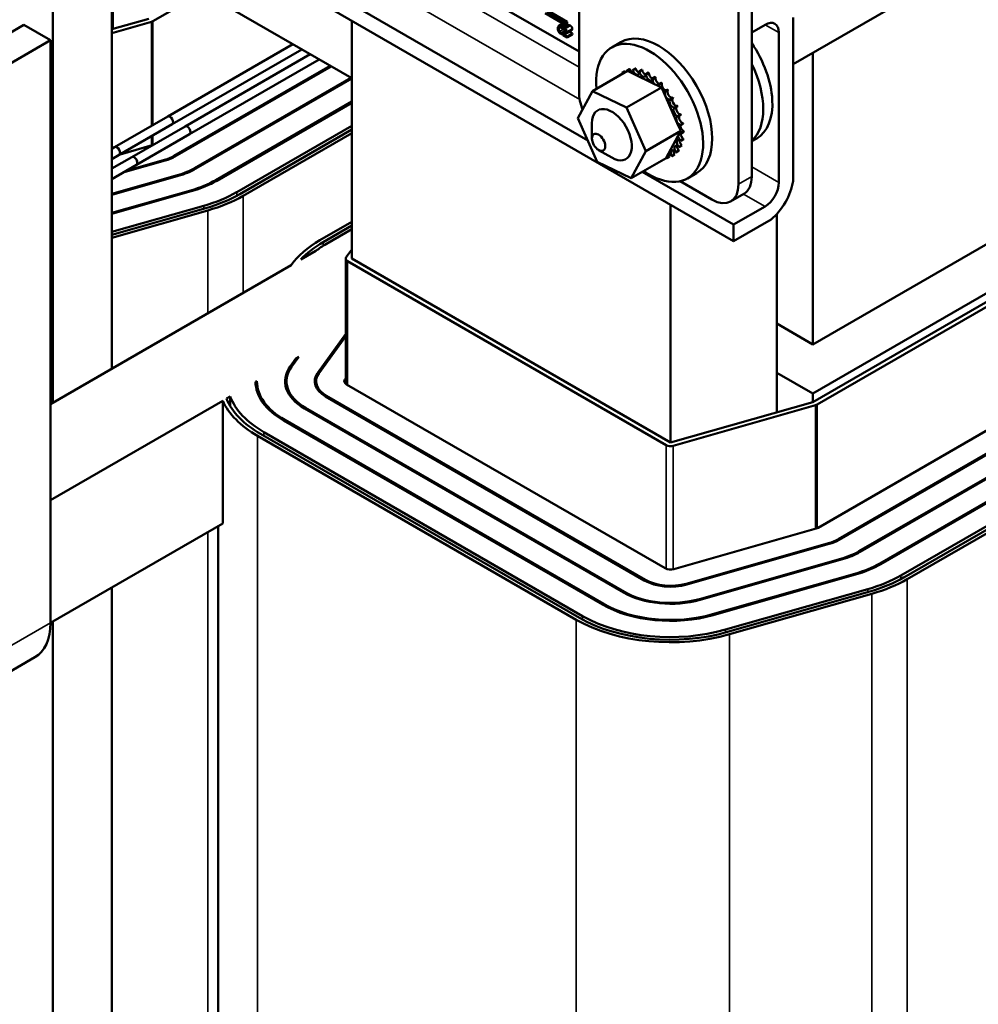
# Model space of a CAD drawing. Units: inches. Extents: x 2 to 86, y 1 to 67.
# Drawn here: x 72.9 to 79.3, y 42.2 to 48.7 of the extents above; entities that cross this region are included whole.
import ezdxf

# ---------------------------------------------------------------- set-up
doc = ezdxf.new("R2010")
doc.units = ezdxf.units.IN
doc.header["$LTSCALE"] = 4
doc.header["$MEASUREMENT"] = 0
doc.layers.add('Visible (ANSI)', color=7, linetype='Continuous', lineweight=50)
doc.layers.add('Visible Narrow (ANSI)', color=7, linetype='Continuous', lineweight=35)

msp = doc.modelspace()

# ---------------------------------------------------------------- linework, layer by layer
at = {"layer": 'Visible (ANSI)'}
for p, q in [((78.0614, 48.4468), (83.4531, 51.5597)), ((76.6366, 48.53), (73.5191, 50.3299)), ((76.6366, 50.3006), (76.6366, 48.2594)), ((73.1356, 46.1939), (73.1356, 50.1125)), ((73.5276, 46.4202), (73.5276, 50.1125)), ((73.5276, 49.7675), (76.6949, 47.9388)), ((77.6973, 47.647), (77.6973, 49.6883)), ((77.7857, 47.6981), (77.7857, 49.7393)), ((73.5276, 49.658), (77.6654, 47.2691)), ((73.5332, 49.2711), (75.1242, 48.3525)), ((78.1922, 46.5812), (82.4349, 49.0307)), ((73.5332, 48.9445), (73.5332, 48.6807)), ((74.1334, 48.9245), (73.8011, 48.7326)), ((76.5436, 48.7085), (76.4105, 48.7853)), ((76.4212, 48.7911), (76.5436, 48.7205)), ((76.4354, 48.7993), (76.5577, 48.7287)), ((70.1135, 47.0747), (72.942, 48.7077)), ((73.1188, 48.6057), (72.942, 48.7077)), ((73.5276, 48.6791), (73.7728, 48.749)), ((73.7905, 48.7283), (73.5276, 48.6533)), ((75.1242, 47.1522), (75.1242, 48.7362)), ((76.5017, 48.7008), (76.5293, 48.7167)), ((76.5222, 48.6936), (76.5576, 48.714)), ((76.5279, 48.6874), (76.5632, 48.7079)), ((76.5328, 48.6859), (76.5682, 48.7064)), ((76.5577, 48.7287), (76.5436, 48.7205)), ((76.5436, 48.7205), (76.5436, 48.7085)), ((76.5577, 48.7167), (76.5436, 48.7085)), ((76.5577, 48.7287), (76.5577, 48.7167)), ((76.5632, 48.7079), (76.5632, 48.7035)), ((77.8747, 48.7094), (77.7857, 48.6579)), ((78.0614, 48.7572), (78.0614, 47.667)), ((78.1922, 46.2546), (82.4349, 48.7041)), ((76.523, 48.6517), (76.5503, 48.6675)), ((76.5274, 48.6798), (76.5279, 48.6796)), ((76.5275, 48.6531), (76.5505, 48.6664)), ((76.5279, 48.6528), (76.5275, 48.6531)), ((76.5279, 48.6796), (76.5279, 48.6874)), ((76.5279, 48.6796), (76.5328, 48.6824)), ((76.5279, 48.6528), (76.5505, 48.6659)), ((76.5279, 48.645), (76.547, 48.6561)), ((76.5279, 48.645), (76.5279, 48.6528)), ((76.5319, 48.6463), (76.5425, 48.6524)), ((76.5319, 48.6463), (76.5319, 48.6394)), ((76.5319, 48.6394), (76.5581, 48.6243)), ((76.5328, 48.6859), (76.5328, 48.679)), ((76.5328, 48.679), (76.5331, 48.6788)), ((76.5581, 48.6299), (76.5373, 48.642)), ((76.545, 48.646), (76.5803, 48.6664)), ((76.5581, 48.6299), (76.5934, 48.6504)), ((76.5581, 48.6243), (76.5934, 48.6447)), ((76.573, 48.6622), (76.5934, 48.6504)), ((76.5934, 48.6504), (76.5934, 48.6447)), ((77.9667, 47.6585), (77.9667, 48.6563)), ((78.1922, 46.1974), (82.4349, 48.6469)), ((70.2903, 46.9727), (73.1188, 48.6057)), ((73.1188, 44.7273), (73.1188, 48.6057)), ((73.1188, 48.5625), (73.1356, 48.5673)), ((74.7321, 48.5789), (73.8999, 48.0985)), ((76.5581, 48.6243), (76.5581, 48.6299)), ((76.9152, 48.5934), (76.8544, 48.5583)), ((82.4632, 48.6306), (78.2205, 46.1811)), ((73.1356, 48.5415), (73.1188, 48.5367)), ((74.7921, 48.5443), (73.9299, 48.0465)), ((74.8465, 48.5128), (74.0145, 48.0324)), ((78.1922, 46.5812), (78.1922, 48.5223)), ((74.9799, 48.4358), (73.9404, 47.8357)), ((74.9065, 48.4782), (74.0445, 47.9805)), ((73.9475, 47.8316), (74.9869, 48.4318)), ((76.7267, 48.267), (76.9594, 48.4013)), ((76.8947, 48.3643), (76.9131, 48.3749)), ((76.9223, 48.3891), (76.9407, 48.3997)), ((76.9545, 48.4029), (76.9728, 48.4135)), ((76.9562, 48.4033), (76.9746, 48.4139)), ((76.9936, 48.3847), (76.9594, 48.4013)), ((76.9932, 48.4064), (77.0116, 48.417)), ((77.1393, 48.3138), (76.9936, 48.3847)), ((76.9952, 48.4063), (77.0136, 48.4169)), ((77.0356, 48.3986), (77.054, 48.4092)), ((77.0378, 48.3979), (77.0561, 48.4085)), ((77.08, 48.3798), (77.0984, 48.3904)), ((77.0822, 48.3786), (77.1006, 48.3892)), ((75.1192, 48.3554), (74.0797, 47.7553)), ((74.0868, 47.7512), (75.1242, 48.3502)), ((77.1247, 48.3506), (77.1431, 48.3612)), ((77.1269, 48.3489), (77.1453, 48.3596)), ((77.1591, 48.3042), (77.1393, 48.3138)), ((77.168, 48.3123), (77.1864, 48.3229)), ((77.1701, 48.3102), (77.1884, 48.3208)), ((76.6292, 48.0871), (76.7267, 48.267)), ((76.7267, 48.267), (76.9526, 48.1572)), ((76.9526, 48.1572), (77.1852, 48.2915)), ((77.1683, 48.2997), (77.1591, 48.3042)), ((77.1852, 48.2915), (77.1683, 48.2997)), ((77.1985, 48.2615), (77.1852, 48.2915)), ((77.2972, 48.0387), (77.1985, 48.2615)), ((77.2082, 48.2662), (77.2266, 48.2769)), ((77.2101, 48.2638), (77.2284, 48.2745)), ((75.1242, 48.1975), (74.219, 47.6749)), ((74.2261, 47.6708), (75.1242, 48.1893)), ((77.2438, 48.2143), (77.2622, 48.2249)), ((77.2454, 48.2116), (77.2638, 48.2222)), ((76.9526, 48.1572), (77.081, 47.8675)), ((77.2733, 48.1583), (77.2917, 48.169)), ((77.2746, 48.1556), (77.293, 48.1662)), ((77.2958, 48.1006), (77.3142, 48.1112)), ((77.2967, 48.0978), (77.3151, 48.1084)), ((73.8999, 48.0985), (73.5464, 47.8944)), ((73.9299, 48.0465), (73.5764, 47.8424)), ((76.7576, 47.7974), (76.6292, 48.0871)), ((76.7225, 47.9518), (76.7225, 48.0538)), ((77.3102, 48.0433), (77.3286, 48.0539)), ((77.3107, 48.0406), (77.3291, 48.0512)), ((73.6609, 47.8283), (74.0145, 48.0324)), ((73.6909, 47.7764), (74.0445, 47.9805)), ((75.1242, 48.0366), (74.3583, 47.5944)), ((74.3795, 47.5822), (75.1242, 48.0122)), ((75.1242, 47.9877), (74.4007, 47.5699)), ((77.081, 47.8675), (77.3136, 48.0018)), ((77.295, 47.9675), (77.3068, 47.9893)), ((77.3136, 48.0018), (77.2972, 48.0387)), ((77.3068, 47.9893), (77.3091, 47.9934)), ((77.3091, 47.9934), (77.3136, 48.0018)), ((77.3161, 47.9886), (77.3345, 47.9993)), ((77.3162, 47.9861), (77.3346, 47.9967)), ((77.2328, 47.8528), (77.295, 47.9675)), ((77.3129, 47.9364), (77.3312, 47.947)), ((77.3132, 47.9387), (77.3316, 47.9493)), ((77.8189, 47.9524), (77.7857, 47.9332)), ((73.5464, 47.8944), (73.5276, 47.8835)), ((73.5828, 47.8461), (73.795, 47.9066)), ((76.7667, 47.8752), (76.8551, 47.8242)), ((77.081, 47.8675), (76.9835, 47.6876)), ((77.2185, 47.8264), (77.2328, 47.8528)), ((77.2547, 47.8351), (77.273, 47.8457)), ((77.2807, 47.8589), (77.2991, 47.8695)), ((77.2819, 47.8604), (77.3003, 47.871)), ((77.3009, 47.8935), (77.3193, 47.9041)), ((77.3017, 47.8954), (77.3201, 47.906)), ((73.5764, 47.8424), (73.5276, 47.8142)), ((73.5276, 47.7514), (73.6609, 47.8283)), ((73.601, 47.7244), (73.8822, 47.8046)), ((73.8778, 47.8098), (73.623, 47.7372)), ((76.9835, 47.6876), (76.7576, 47.7974)), ((76.9835, 47.6876), (77.2161, 47.8219)), ((77.2161, 47.8219), (77.2173, 47.8241)), ((77.2173, 47.8241), (77.2185, 47.8264)), ((77.221, 47.8203), (77.2394, 47.831)), ((77.2532, 47.8341), (77.2715, 47.8447)), ((78.2276, 45.3605), (82.4702, 47.81)), ((73.1188, 47.7138), (73.1356, 47.7186)), ((73.5276, 47.6821), (73.6909, 47.7764)), ((77.0568, 47.7299), (77.6654, 47.3785)), ((77.4187, 47.7213), (77.3579, 47.6862)), ((82.6025, 47.7337), (78.3598, 45.2842)), ((78.3669, 45.2801), (82.6095, 47.7296)), ((73.1188, 47.6475), (73.1356, 47.6572)), ((73.965, 47.7078), (73.5276, 47.5831)), ((73.5276, 47.5767), (73.9694, 47.7026)), ((77.3087, 47.6672), (77.5205, 47.545)), ((82.7418, 47.6532), (78.4991, 45.2037)), ((78.5062, 45.1997), (82.7488, 47.6492)), ((73.1188, 47.5782), (73.1345, 47.5872)), ((73.1345, 47.5872), (73.1356, 47.5879)), ((74.0522, 47.6058), (73.5276, 47.4563)), ((73.5276, 47.4498), (74.0566, 47.6006)), ((77.6455, 47.5326), (77.7339, 47.5836)), ((73.1188, 47.5153), (73.1356, 47.525)), ((73.1188, 47.5153), (73.1356, 47.525)), ((82.8811, 47.5728), (78.6384, 45.1233)), ((78.6455, 45.1192), (82.8881, 47.5687)), ((73.1188, 47.446), (73.1356, 47.4558)), ((73.1188, 47.446), (73.1356, 47.4558)), ((74.1394, 47.5038), (73.5276, 47.3294)), ((73.5276, 47.3101), (74.1527, 47.4883)), ((74.166, 47.4728), (73.5276, 47.2908)), ((77.2455, 45.9275), (77.2455, 47.5115)), ((77.6654, 47.3785), (77.8747, 47.4993)), ((83.0204, 47.4924), (78.7777, 45.0429)), ((78.7989, 45.0306), (83.0416, 47.4801)), ((83.0628, 47.4679), (78.8201, 45.0184)), ((74.9127, 47.2744), (75.1242, 47.3965)), ((77.9148, 47.413), (77.6654, 47.2691)), ((77.9526, 46.3929), (77.9526, 47.4492)), ((73.1356, 47.3445), (73.1188, 47.3397)), ((73.1188, 47.3332), (73.1356, 47.338)), ((75.1242, 47.372), (74.9339, 47.2621)), ((74.9551, 47.2499), (75.1242, 47.3475)), ((77.6654, 47.2691), (77.6654, 47.3785)), ((74.7843, 47.1458), (74.8854, 47.2042)), ((75.0873, 47.1611), (75.1242, 47.2122)), ((75.0842, 47.1522), (75.0842, 46.3184)), ((77.2173, 45.9112), (75.0959, 47.1359)), ((75.1242, 47.1522), (77.2455, 45.9275)), ((73.1188, 46.1842), (74.7211, 47.1093)), ((77.9526, 46.7195), (78.1922, 46.5812)), ((75.0842, 46.6507), (74.8963, 46.3907)), ((74.9055, 46.3884), (75.0842, 46.6357)), ((74.7525, 46.487), (74.7145, 46.4345)), ((74.7237, 46.4322), (74.771, 46.4978)), ((74.7525, 46.487), (74.771, 46.4978)), ((74.7525, 46.472), (74.7525, 46.487)), ((75.0842, 46.3554), (75.0781, 46.3469)), ((77.9526, 46.3929), (77.9526, 46.1291)), ((78.1922, 46.2546), (77.9526, 46.3929)), ((74.4833, 46.3316), (74.4932, 46.3374)), ((74.4932, 46.3357), (74.4932, 46.2706)), ((74.6902, 46.3357), (74.6902, 46.2816)), ((74.8872, 46.3357), (74.8872, 46.2956)), ((75.0889, 46.3153), (77.2102, 45.0906)), ((74.29, 46.22), (74.315, 46.2345)), ((74.315, 46.2345), (74.315, 46.1711)), ((74.9496, 46.2349), (77.0709, 45.0102)), ((77.078, 45.0142), (74.9566, 46.239)), ((78.1922, 46.1974), (78.1922, 46.2546)), ((74.2652, 46.2057), (73.1188, 45.5438)), ((74.2652, 46.2057), (74.2652, 45.3892)), ((74.8103, 46.1545), (76.9316, 44.9297)), ((76.9387, 44.9338), (74.8173, 46.1586)), ((77.2455, 45.9275), (78.1922, 46.1974)), ((78.2099, 46.1767), (77.2633, 45.9068)), ((76.7994, 44.8534), (74.678, 46.0781)), ((74.671, 46.0741), (76.7923, 44.8493)), ((76.6176, 44.7485), (74.4963, 45.9732)), ((74.5175, 45.9855), (76.6388, 44.7607)), ((76.6601, 44.773), (74.5387, 45.9977)), ((74.2652, 45.3892), (73.1188, 44.7273)), ((74.2362, 45.3725), (74.2362, 38.9873)), ((77.2677, 45.0851), (78.2144, 45.355)), ((78.2972, 45.2582), (77.3505, 44.9883)), ((77.3549, 44.9831), (78.3016, 45.2531)), ((78.3844, 45.1563), (77.4377, 44.8863)), ((77.4421, 44.8812), (78.3888, 45.1511)), ((78.4716, 45.0543), (77.5249, 44.7844)), ((77.5294, 44.7792), (78.4761, 45.0491)), ((73.5276, 36.294), (73.5276, 44.9634)), ((78.5589, 44.9523), (77.6122, 44.6824)), ((77.6255, 44.6668), (78.5722, 44.9368)), ((78.5854, 44.9212), (77.6387, 44.6513)), ((73.1356, 36.0677), (73.1356, 44.7371)), ((70.1868, 42.8654), (73.0152, 44.4984))]:
    msp.add_line(p, q, dxfattribs=at)
for centre, major_axis, start_param, end_param in [((73.7728, 48.749), (-0.04, 0), 2.029503, 2.356194), ((77.8747, 48.6032), (0.065, 0.1126), 5.497787, 7.068583), ((77.1669, 48.1573), (-0.2518, 0.436), 3.141593, 6.283185), ((77.1061, 48.1222), (-0.2518, 0.436), 2.24691, 7.177868), ((77.5672, 48.3884), (0.2518, -0.436), 0, 1.695451), ((77.5063, 48.3533), (0.2518, -0.436), 0.116505, 1.454291), ((76.9254, 48.388), (-0.0151, 0.0261), 1.744575, 1.753147), ((77.0877, 48.1116), (-0.1616, 0.2799), 0.02413, 0.033676), ((76.907, 48.3774), (-0.0151, 0.0261), 4.530038, 4.792766), ((76.9377, 48.3972), (0.0151, -0.0261), 4.689818, 4.956834), ((76.9561, 48.4079), (-0.0151, 0.0261), 1.548226, 1.815241), ((77.0877, 48.1116), (-0.1616, 0.2799), 6.110966, 6.120511), ((76.9377, 48.3972), (-0.0151, 0.0261), 4.467944, 4.596416), ((76.9742, 48.4061), (0.0151, -0.0261), 4.493469, 4.604269), ((77.1061, 48.1222), (-0.1616, 0.2799), 6.110966, 6.120511), ((76.9926, 48.4168), (-0.0151, 0.0261), 1.351876, 2.486373), ((77.0877, 48.1116), (-0.1616, 0.2799), 5.914616, 5.924162), ((76.9742, 48.4061), (0.0151, -0.0261), 0.35435, 1.258474), ((77.0151, 48.4037), (0.0151, -0.0261), 4.297119, 7.34531), ((77.1061, 48.1222), (-0.1616, 0.2799), 5.914616, 5.924162), ((77.0335, 48.4143), (-0.0151, 0.0261), 1.155526, 2.486373), ((77.0877, 48.1116), (0.1616, -0.2799), 2.576674, 2.58622), ((77.0588, 48.3901), (0.0151, -0.0261), 4.10077, 7.14896), ((77.1061, 48.1222), (-0.1616, 0.2799), 5.718267, 5.727812), ((77.0772, 48.4007), (-0.0151, 0.0261), 0.959177, 2.486373), ((77.0877, 48.1116), (0.1616, -0.2799), 2.380325, 2.38987), ((77.1036, 48.3657), (0.0151, -0.0261), 3.90442, 6.952611), ((77.1061, 48.1222), (-0.1616, 0.2799), 5.521917, 5.531463), ((77.1219, 48.3763), (-0.0151, 0.0261), 0.762827, 2.486373), ((77.0877, 48.1116), (-0.1616, 0.2799), 0.22048, 0.224053), ((76.907, 48.3774), (0.0151, -0.0261), 4.886168, 4.89474), ((77.0877, 48.1116), (0.1616, -0.2799), 2.183975, 2.193521), ((77.1477, 48.3316), (0.0151, -0.0261), 3.708071, 5.090811), ((77.1061, 48.1222), (-0.1616, 0.2799), 5.325568, 5.335113), ((77.1661, 48.3422), (-0.0151, 0.0261), 0.566478, 2.668517), ((77.1477, 48.3316), (0.0151, -0.0261), 6.062166, 6.756261), ((77.0877, 48.1116), (0.1616, -0.2799), 1.987626, 1.997171), ((77.1896, 48.289), (-0.0151, 0.0261), 0.370128, 0.849421), ((77.208, 48.2996), (0.0151, -0.0261), 3.511721, 6.006459), ((77.1061, 48.1222), (-0.1616, 0.2799), 5.129218, 5.138764), ((76.8134, 48.1573), (0.125, -0.2165), 3.926991, 4.448604), ((77.1896, 48.289), (0.0151, -0.0261), 5.931109, 6.559912), ((77.2275, 48.2396), (-0.0151, 0.0261), 0.173779, 3.221969), ((77.0877, 48.1116), (0.1616, -0.2799), 1.791276, 1.800822), ((77.2459, 48.2502), (0.0151, -0.0261), 3.315371, 6.202809), ((77.1061, 48.1222), (-0.1616, 0.2799), 4.932869, 4.942414), ((77.2601, 48.1853), (-0.0151, 0.0261), 6.260615, 9.308805), ((77.0877, 48.1116), (0.1616, -0.2799), 1.594927, 1.604472), ((77.2785, 48.1959), (0.0151, -0.0261), 3.164163, 6.167212), ((77.1061, 48.1222), (-0.1616, 0.2799), 4.736519, 4.746065), ((76.8551, 47.9773), (0.0938, -0.1624), 5.497787, 10.210176), ((77.2861, 48.1282), (-0.0151, 0.0261), 6.064265, 9.112456), ((77.0877, 48.1116), (0.1616, -0.2799), 1.398577, 1.408122), ((77.3044, 48.1388), (0.0151, -0.0261), 3.360513, 5.970863), ((77.1061, 48.1222), (-0.1616, 0.2799), 4.54017, 4.549715), ((77.1061, 48.1222), (-0.1616, 0.2799), 4.34382, 4.353366), ((73.9149, 48.0725), (-0.015, 0.026), 3.141593, 6.283185), ((73.9149, 48.0725), (-0.015, 0.026), 3.141593, 6.283185), ((77.3044, 48.0704), (-0.0151, 0.0261), 5.867915, 8.916106), ((77.0877, 48.1116), (0.1616, -0.2799), 1.202228, 1.211773), ((77.3144, 48.0142), (-0.0151, 0.0261), 5.671566, 6.432379), ((77.3228, 48.081), (-0.0151, 0.0261), 0.41527, 2.632921), ((77.0877, 48.1116), (0.1616, -0.2799), 1.005878, 1.015423), ((77.1061, 48.1222), (-0.1616, 0.2799), 4.147471, 4.157016), ((74.0295, 48.0065), (-0.015, 0.026), 3.141593, 6.283185), ((74.0295, 48.0065), (-0.015, 0.026), 3.141593, 6.283185), ((77.3157, 47.9617), (-0.0151, 0.0261), 5.475216, 5.925903), ((77.3144, 48.0142), (0.0151, -0.0261), 5.245796, 5.578164), ((77.3328, 48.0248), (-0.0151, 0.0261), 0.611619, 2.436571), ((77.3341, 47.9723), (-0.0151, 0.0261), 0.65522, 2.240222), ((77.0877, 48.1116), (0.1616, -0.2799), 0.809528, 0.819074), ((77.1061, 48.1222), (-0.1616, 0.2799), 3.951121, 3.960666), ((77.3082, 47.915), (-0.0151, 0.0261), 5.278867, 8.327057), ((77.3157, 47.9617), (0.0151, -0.0261), 4.179877, 5.381814), ((77.3266, 47.9257), (-0.0151, 0.0261), 0.65522, 2.043872), ((77.0877, 48.1116), (0.1616, -0.2799), 0.613179, 0.622724), ((77.1061, 48.1222), (-0.1616, 0.2799), 3.754772, 3.764317), ((73.5614, 47.8684), (0.015, -0.026), 0, 3.141593), ((73.5614, 47.8684), (-0.015, 0.026), 3.141593, 6.283185), ((73.7728, 47.9325), (0.05, 0), 5.171095, 5.246925), ((77.2377, 47.826), (-0.0151, 0.0261), 4.689818, 5.72971), ((77.2561, 47.8366), (-0.0151, 0.0261), 0.65522, 1.454823), ((77.2685, 47.8458), (-0.0151, 0.0261), 4.886168, 7.934358), ((77.2869, 47.8564), (-0.0151, 0.0261), 0.65522, 1.651173), ((77.2923, 47.8759), (-0.0151, 0.0261), 5.082517, 8.130708), ((77.1061, 48.1222), (0.1616, -0.2799), 0.02413, 0.033676), ((77.0877, 48.1116), (0.1616, -0.2799), 0.22048, 0.230025), ((77.3107, 47.8865), (-0.0151, 0.0261), 0.65522, 1.847523), ((77.1061, 48.1222), (0.1616, -0.2799), 0.22048, 0.230025), ((77.0877, 48.1116), (0.1616, -0.2799), 0.416829, 0.426375), ((77.1061, 48.1222), (-0.1616, 0.2799), 3.558422, 3.567967), ((73.6759, 47.8023), (0.015, -0.026), 0, 3.141593), ((73.6759, 47.8023), (-0.015, 0.026), 3.141593, 6.283185), ((73.7728, 47.9325), (-0.237, 0), 2.029503, 2.356194), ((73.7728, 47.9325), (0.247, 0), 5.171095, 5.497787), ((77.2012, 47.8171), (-0.0151, 0.0261), 4.493469, 4.646943), ((77.2377, 47.826), (0.0151, -0.0261), 4.376069, 4.596416), ((77.0877, 48.1116), (0.1616, -0.2799), 6.110966, 6.120511), ((77.0877, 48.1116), (0.1616, -0.2799), 0.02413, 0.033676), ((73.7728, 47.9325), (-0.434, 0), 2.029503, 2.356194), ((73.7728, 47.9325), (0.444, 0), 5.171095, 5.497787), ((73.7728, 47.9325), (-0.631, 0), 2.029503, 2.356194), ((73.7728, 47.9325), (0.641, 0), 5.171095, 5.497787), ((77.6089, 47.8001), (0.125, -0.2165), 0, 0.785398), ((77.8747, 47.6055), (0.065, 0.1126), 3.926991, 5.497787), ((77.8747, 47.6055), (-0.135, -0.2338), 0.996609, 2.144984), ((73.1195, 47.6132), (0.015, -0.026), 1.489467, 2.389364), ((73.1195, 47.6132), (-0.015, 0.026), 4.63106, 5.530957), ((73.1195, 47.6132), (0.015, -0.026), 0, 0.081329), ((73.1195, 47.6132), (0.015, -0.026), 0, 0.081329), ((73.7728, 47.9325), (-0.828, 0), 2.029503, 2.356194), ((77.5205, 47.7491), (0.125, -0.2165), 5.497787, 7.068583), ((73.7728, 47.9325), (0.858, 0), 5.171095, 5.497787), ((73.7728, 47.9325), (-0.888, 0), 2.029503, 2.356194), ((75.5406, 46.9119), (0.888, 0), 2.356194, 2.746291), ((75.5406, 46.9119), (-0.858, 0), 5.497787, 5.791379), ((72.8261, 47.6626), (-0.828, 0), 1.932015, 1.953891), ((72.8261, 47.6626), (0.858, 0), 5.060431, 5.081432), ((75.5406, 46.9119), (0.828, 0), 2.356194, 2.483621), ((72.8261, 47.6626), (-0.888, 0), 1.906608, 1.926805), ((75.1242, 47.1522), (-0.04, 0), 5.887883, 7.068583), ((75.1242, 46.3357), (-0.444, 0), 5.887883, 7.068583), ((75.1242, 46.3357), (-0.434, 0), 5.887883, 7.068583), ((75.1242, 46.3357), (-0.247, 0), 5.887883, 7.068583), ((75.1242, 46.3357), (-0.237, 0), 5.887883, 7.068583), ((75.1242, 46.3357), (-0.05, 0), 5.887883, 7.068583), ((75.1242, 46.3357), (-0.641, 0), 0.011175, 0.785398), ((75.1242, 46.3357), (-0.631, 0), 6.278743, 7.068583), ((75.1242, 46.3357), (-0.858, 0), 0.235813, 0.785398), ((75.1242, 46.3357), (-0.828, 0), 0.213465, 0.785398), ((75.1242, 46.3357), (-0.888, 0), 0.256379, 0.785398), ((78.1922, 46.1974), (-0.04, 0), 2.029503, 2.356194), ((77.2455, 45.9275), (-0.04, 0), 0.785398, 2.029503), ((78.1922, 45.3809), (0.05, 0), 5.171095, 5.497787), ((78.1922, 45.3809), (-0.237, 0), 2.029503, 2.356194), ((78.1922, 45.3809), (0.247, 0), 5.171095, 5.497787), ((78.1922, 45.3809), (-0.434, 0), 2.029503, 2.356194), ((78.1922, 45.3809), (0.444, 0), 5.171095, 5.497787), ((78.1922, 45.3809), (-0.631, 0), 2.029503, 2.356194), ((78.1922, 45.3809), (0.641, 0), 5.171095, 5.497787), ((77.2455, 45.111), (0.05, 0), 3.926991, 5.171095), ((78.1922, 45.3809), (-0.828, 0), 2.029503, 2.356194), ((78.1922, 45.3809), (0.858, 0), 5.171095, 5.497787), ((77.2455, 45.111), (0.247, 0), 3.926991, 5.171095), ((77.2455, 45.111), (-0.237, 0), 0.785398, 2.029503), ((78.1922, 45.3809), (-0.888, 0), 2.029503, 2.356194), ((77.2455, 45.111), (0.444, 0), 3.926991, 5.171095), ((77.2455, 45.111), (-0.434, 0), 0.785398, 2.029503), ((77.2455, 45.111), (0.641, 0), 3.926991, 5.171095), ((77.2455, 45.111), (-0.631, 0), 0.785398, 2.029503), ((77.2455, 45.111), (-0.828, 0), 0.785398, 2.029503), ((72.7652, 44.9314), (0.25, -0.433), 0, 0.785398), ((77.2455, 45.111), (-0.888, 0), 0.785398, 2.029503), ((77.2455, 45.111), (0.858, 0), 3.926991, 5.171095)]:
    msp.add_ellipse(centre, major_axis=major_axis, ratio=0.57735, start_param=start_param, end_param=end_param, dxfattribs=at)
msp.add_ellipse((76.7667, 47.9263), major_axis=(-0.0313, 0.0541), ratio=0.57735, dxfattribs=at)
for points, knots in [([(76.501, 48.7003), (76.4988, 48.6988), (76.4977, 48.6964), (76.496, 48.6919), (76.4957, 48.6883), (76.4957, 48.6847)], [-0.05391515, -0.05391515, -0.05391515, -0.05391515, -0.03350656, -0.03350656, 0, 0, 0, 0]), ([(76.5148, 48.6991), (76.5133, 48.7), (76.5118, 48.7007), (76.5089, 48.7016), (76.5076, 48.7019), (76.5043, 48.702), (76.5025, 48.7014), (76.501, 48.7003)], [-0.05600159, -0.05600159, -0.05600159, -0.05600159, -0.03985515, -0.03985515, -0.02469419, -0.02469419, 0, 0, 0, 0]), ([(76.5222, 48.6936), (76.5207, 48.695), (76.5193, 48.6961), (76.5175, 48.6975), (76.5161, 48.6984), (76.5148, 48.6991)], [-0.0201974, -0.0201974, -0.0201974, -0.0201974, -0.01441742, -0.01441742, 0, 0, 0, 0]), ([(76.4957, 48.6847), (76.4957, 48.6795), (76.4964, 48.675), (76.4984, 48.6682), (76.4995, 48.6655), (76.501, 48.6628)], [-0.0565393, -0.0565393, -0.0565393, -0.0565393, -0.02330056, -0.02330056, 0, 0, 0, 0]), ([(76.501, 48.6628), (76.5019, 48.6612), (76.5028, 48.6598), (76.5051, 48.6566), (76.5063, 48.6553), (76.5095, 48.6519), (76.512, 48.65), (76.5147, 48.6485)], [-0.04386232, -0.04386232, -0.04386232, -0.04386232, -0.03702527, -0.03702527, -0.0282377, -0.0282377, 0, 0, 0, 0]), ([(76.5016, 48.6814), (76.5016, 48.6843), (76.5019, 48.6876), (76.5035, 48.6918), (76.5043, 48.6931), (76.5053, 48.694)], [-0.05178779, -0.05178779, -0.05178779, -0.05178779, -0.0180011, -0.0180011, 0, 0, 0, 0]), ([(76.5055, 48.6643), (76.5037, 48.6678), (76.5029, 48.6709), (76.5018, 48.6753), (76.5016, 48.6785), (76.5016, 48.6814)], [-0.03644733, -0.03644733, -0.03644733, -0.03644733, -0.02691563, -0.02691563, 0, 0, 0, 0]), ([(76.5053, 48.694), (76.506, 48.6945), (76.5067, 48.6948), (76.5083, 48.6953), (76.5091, 48.6953), (76.5115, 48.6951), (76.5131, 48.6945), (76.5147, 48.6936)], [-0.03856829, -0.03856829, -0.03856829, -0.03856829, -0.02801144, -0.02801144, -0.0176707, -0.0176707, 0, 0, 0, 0]), ([(76.5147, 48.6541), (76.5138, 48.6546), (76.5128, 48.6553), (76.5107, 48.657), (76.5098, 48.658), (76.5077, 48.6604), (76.5065, 48.6623), (76.5055, 48.6643)], [-0.03238995, -0.03238995, -0.03238995, -0.03238995, -0.0253562, -0.0253562, -0.01712674, -0.01712674, 0, 0, 0, 0]), ([(76.5147, 48.6936), (76.5171, 48.6922), (76.5185, 48.691), (76.5203, 48.6893), (76.5215, 48.6881), (76.5226, 48.6867)], [-0.02039428, -0.02039428, -0.02039428, -0.02039428, -0.01376019, -0.01376019, 0, 0, 0, 0]), ([(76.523, 48.6517), (76.5213, 48.6516), (76.5198, 48.652), (76.5178, 48.6525), (76.5163, 48.6532), (76.5147, 48.6541)], [-0.02278521, -0.02278521, -0.02278521, -0.02278521, -0.01647079, -0.01647079, 0, 0, 0, 0]), ([(76.5147, 48.6485), (76.5171, 48.647), (76.5183, 48.6466), (76.5199, 48.646), (76.5211, 48.6457), (76.5222, 48.6455)], [-0.01789879, -0.01789879, -0.01789879, -0.01789879, -0.01266255, -0.01266255, 0, 0, 0, 0]), ([(76.5279, 48.6874), (76.5266, 48.689), (76.5256, 48.6901), (76.5241, 48.6917), (76.5232, 48.6927), (76.5222, 48.6936)], [-0.01703196, -0.01703196, -0.01703196, -0.01703196, -0.01078588, -0.01078588, 0, 0, 0, 0]), ([(76.5222, 48.6455), (76.524, 48.6451), (76.5249, 48.6451), (76.5261, 48.6451), (76.527, 48.6451), (76.5279, 48.645)], [-0.01416488, -0.01416488, -0.01416488, -0.01416488, -0.01047492, -0.01047492, 0, 0, 0, 0]), ([(76.5226, 48.6867), (76.5243, 48.6847), (76.5248, 48.684), (76.5261, 48.6819), (76.5268, 48.6808), (76.5274, 48.6798)], [-0.01883133, -0.01883133, -0.01883133, -0.01883133, -0.0086958, -0.0086958, 0, 0, 0, 0]), ([(76.5275, 48.6531), (76.5268, 48.6527), (76.5259, 48.6524), (76.5248, 48.652), (76.5239, 48.6518), (76.523, 48.6517)], [-0.01495538, -0.01495538, -0.01495538, -0.01495538, -0.01159733, -0.01159733, 0, 0, 0, 0]), ([(76.5422, 48.6522), (76.5398, 48.6506), (76.5383, 48.6497), (76.5355, 48.6482), (76.5337, 48.6472), (76.5319, 48.6463)], [-0.04170724, -0.04170724, -0.04170724, -0.04170724, -0.02643388, -0.02643388, 0, 0, 0, 0]), ([(76.5437, 48.6826), (76.541, 48.6842), (76.5387, 48.6848), (76.536, 48.6855), (76.5342, 48.6859), (76.5328, 48.6859)], [-0.02537479, -0.02537479, -0.02537479, -0.02537479, -0.01636059, -0.01636059, 0, 0, 0, 0]), ([(76.5331, 48.6788), (76.5337, 48.6789), (76.5343, 48.679), (76.5357, 48.6792), (76.5364, 48.6792), (76.5373, 48.6791)], [-0.01709269, -0.01709269, -0.01709269, -0.01709269, -0.00936796, -0.00936796, 0, 0, 0, 0]), ([(76.5373, 48.6791), (76.5386, 48.679), (76.5398, 48.6786), (76.5412, 48.6782), (76.5422, 48.6778), (76.5433, 48.6772)], [-0.01621929, -0.01621929, -0.01621929, -0.01621929, -0.01114601, -0.01114601, 0, 0, 0, 0]), ([(76.5373, 48.642), (76.5392, 48.6429), (76.5417, 48.6442), (76.5445, 48.6457), (76.5466, 48.6469), (76.5485, 48.6482)], [-0.04283915, -0.04283915, -0.04283915, -0.04283915, -0.03037008, -0.03037008, 0, 0, 0, 0]), ([(76.5506, 48.6648), (76.5506, 48.6635), (76.5504, 48.6623), (76.5498, 48.6601), (76.5494, 48.6591), (76.5475, 48.6563), (76.5451, 48.6542), (76.5422, 48.6522)], [-0.08762492, -0.08762492, -0.08762492, -0.08762492, -0.06763594, -0.06763594, -0.04692782, -0.04692782, 0, 0, 0, 0]), ([(76.5433, 48.6772), (76.5446, 48.6764), (76.5456, 48.6756), (76.5471, 48.6741), (76.5478, 48.6732), (76.5485, 48.6722)], [-0.0167019, -0.0167019, -0.0167019, -0.0167019, -0.00937535, -0.00937535, 0, 0, 0, 0]), ([(76.5563, 48.6618), (76.5563, 48.6629), (76.5563, 48.664), (76.5559, 48.6661), (76.5557, 48.6672), (76.5548, 48.67), (76.5541, 48.6717), (76.5523, 48.6747), (76.5512, 48.6764), (76.5477, 48.68), (76.5457, 48.6815), (76.5437, 48.6826)], [-0.0959954, -0.0959954, -0.0959954, -0.0959954, -0.07980065, -0.07980065, -0.06487587, -0.06487587, -0.04062092, -0.04062092, -0.02135969, -0.02135969, 0, 0, 0, 0]), ([(76.5485, 48.6722), (76.5488, 48.6717), (76.5491, 48.6711), (76.5497, 48.6698), (76.5499, 48.6692), (76.5504, 48.6674), (76.5506, 48.666), (76.5506, 48.6648)], [-0.01799053, -0.01799053, -0.01799053, -0.01799053, -0.01511041, -0.01511041, -0.01146257, -0.01146257, 0, 0, 0, 0]), ([(76.5485, 48.6482), (76.5496, 48.6489), (76.5506, 48.6497), (76.5526, 48.6513), (76.5534, 48.6522), (76.5541, 48.6533)], [-0.03315218, -0.03315218, -0.03315218, -0.03315218, -0.0160429, -0.0160429, 0, 0, 0, 0]), ([(76.5541, 48.6533), (76.5551, 48.6547), (76.5555, 48.6561), (76.5562, 48.6583), (76.5563, 48.66), (76.5563, 48.6618)], [-0.02530612, -0.02530612, -0.02530612, -0.02530612, -0.01672719, -0.01672719, 0, 0, 0, 0])]:
    msp.add_open_spline(points, degree=3, knots=knots, dxfattribs=at)
for points in [[(76.5558, 48.7156), (76.5567, 48.7148), (76.5576, 48.714)], [(76.5576, 48.714), (76.559, 48.7127), (76.5618, 48.7095), (76.5632, 48.7079)], [(76.5682, 48.7064), (76.5699, 48.7063), (76.5762, 48.7046), (76.579, 48.703)], [(76.579, 48.703), (76.585, 48.6996), (76.5917, 48.6884), (76.5917, 48.6823)], [(76.5838, 48.6686), (76.5822, 48.6675), (76.5803, 48.6664)], [(76.5895, 48.6737), (76.5885, 48.6722), (76.5855, 48.6697), (76.5838, 48.6686)], [(76.5917, 48.6823), (76.5917, 48.6794), (76.5905, 48.6752), (76.5895, 48.6737)]]:
    msp.add_open_spline(points, degree=2, dxfattribs=at)
at = {"layer": 'Visible Narrow (ANSI)'}
for p, q in [((73.5191, 50.2263), (76.6366, 48.4265)), ((73.5276, 50.0091), (76.641, 48.2116)), ((73.7905, 48.7283), (73.7905, 48.0353)), ((73.8011, 48.7326), (73.8011, 48.0414)), ((76.5148, 48.6991), (76.5373, 48.7121)), ((76.5437, 48.6826), (76.579, 48.703)), ((77.9667, 48.6563), (77.8747, 48.7094)), ((76.5016, 48.6814), (76.5184, 48.6911)), ((76.5053, 48.694), (76.5068, 48.6948)), ((76.5055, 48.6643), (76.5328, 48.6801)), ((76.5147, 48.6541), (76.5478, 48.6731)), ((76.5485, 48.6482), (76.5838, 48.6686)), ((76.5541, 48.6533), (76.5895, 48.6737)), ((76.5563, 48.6618), (76.5917, 48.6823)), ((73.7905, 47.966), (73.7905, 47.9053)), ((73.8011, 47.9721), (73.8011, 47.9093)), ((73.8778, 47.8098), (73.8778, 47.8033)), ((73.9404, 47.8357), (73.9404, 47.8277)), ((74.0797, 47.7553), (74.0797, 47.7472)), ((77.7857, 47.7631), (77.9667, 47.6585)), ((73.965, 47.7078), (73.965, 47.7014)), ((74.219, 47.6749), (74.219, 47.6668)), ((77.6973, 47.647), (77.7857, 47.6981)), ((74.0522, 47.6058), (74.0522, 47.5994)), ((74.3583, 47.5944), (74.3583, 47.5704)), ((74.4007, 47.5699), (74.4007, 46.9243)), ((77.7313, 47.5821), (77.8747, 47.4993)), ((74.1394, 47.5038), (74.1394, 47.4845)), ((74.166, 47.4728), (74.166, 46.7888)), ((74.9339, 47.2621), (74.9339, 47.2372)), ((75.0959, 47.1359), (75.0959, 46.3113)), ((74.7145, 46.4345), (74.7145, 46.4183)), ((74.8963, 46.3907), (74.8963, 46.3732)), ((75.0781, 46.3469), (75.0781, 46.3246)), ((74.9566, 46.239), (74.9566, 46.2308)), ((74.8173, 46.1586), (74.8173, 46.1504)), ((78.2099, 46.1767), (78.2099, 45.3538)), ((78.2205, 46.1811), (78.2205, 45.3571)), ((74.678, 46.0781), (74.678, 46.07)), ((74.4963, 45.9732), (74.4963, 38.6248)), ((74.5387, 45.9977), (74.5387, 45.9732)), ((77.2173, 45.9112), (77.2173, 45.0872)), ((77.2633, 45.9068), (77.2633, 45.084)), ((74.166, 45.332), (74.166, 40.9408)), ((78.2972, 45.2582), (78.2972, 45.2518)), ((78.3598, 45.2842), (78.3598, 45.2762)), ((78.4991, 45.2037), (78.4991, 45.1957)), ((78.3844, 45.1563), (78.3844, 45.1498)), ((78.6384, 45.1233), (78.6384, 45.1152)), ((78.4716, 45.0543), (78.4716, 45.0478)), ((78.7777, 45.0429), (78.7777, 45.0188)), ((77.078, 45.0142), (77.078, 45.0062)), ((77.3505, 44.9883), (77.3505, 44.9819)), ((78.8201, 45.0184), (78.8201, 37.6699)), ((76.9387, 44.9338), (76.9387, 44.9257)), ((78.5589, 44.9523), (78.5589, 44.933)), ((78.5854, 44.9212), (78.5854, 38.3893)), ((76.7994, 44.8534), (76.7994, 44.8453)), ((77.4377, 44.8863), (77.4377, 44.8799)), ((76.6601, 44.773), (76.6601, 44.7489)), ((77.5249, 44.7844), (77.5249, 44.7779)), ((70.2903, 43.0943), (73.1188, 44.7273)), ((76.6176, 44.7485), (76.6176, 37.9089)), ((77.6122, 44.6824), (77.6122, 44.6631)), ((77.6387, 44.6513), (77.6387, 38.1193))]:
    msp.add_line(p, q, dxfattribs=at)

doc.saveas('drawing.dxf')
